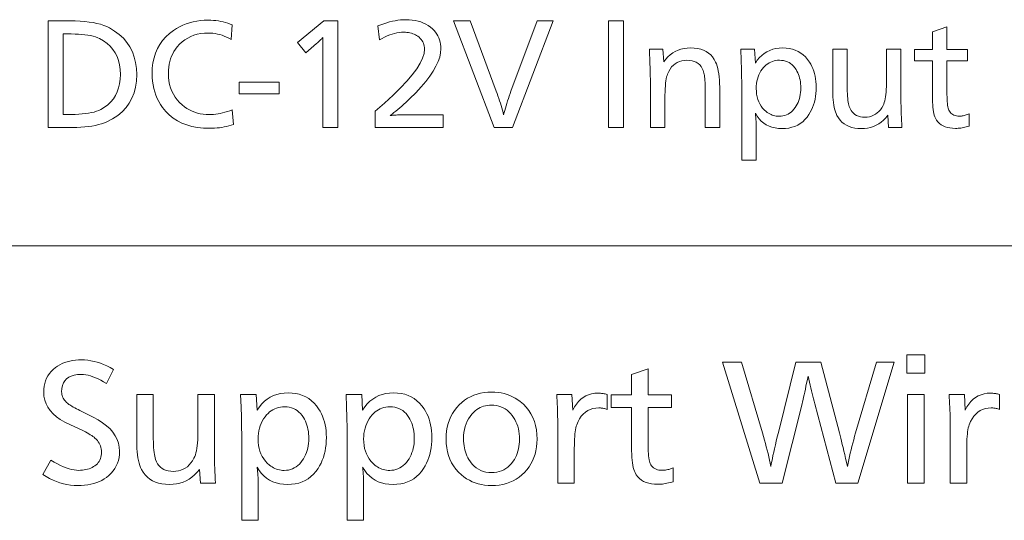
# Model space of a CAD drawing. Extents: x 72 to 826, y 19 to 553.
# Drawn here: x 687 to 707, y 397 to 407 of the extents above; entities that cross this region are included whole.
import ezdxf

# ---------------------------------------------------------------- set-up
doc = ezdxf.new("R2010")
doc.units = 0

msp = doc.modelspace()

# ---------------------------------------------------------------- linework, layer by layer
at = {"color": 7, "lineweight": 13}
msp.add_line((667.728149, 402.782166), (825.750183, 402.782166), dxfattribs=at)
for points in [[(687.127991, 407.421692), (687.582214, 407.421692), (687.68927, 407.420258), (687.790527, 407.415924), (687.886169, 407.408722), (687.976074, 407.398651), (688.060242, 407.385712), (688.138733, 407.369873), (688.211548, 407.351166), (688.278625, 407.329559), (688.340027, 407.305084), (688.395691, 407.27774), (688.502808, 407.212952), (688.598694, 407.141144), (688.683228, 407.062317), (688.756531, 406.97644), (688.818604, 406.883575), (688.869324, 406.783661), (688.908813, 406.676727), (688.937012, 406.562744), (688.953918, 406.441772), (688.959534, 406.313751), (688.95343, 406.179718), (688.934998, 406.053894), (688.904297, 405.936218), (688.861267, 405.826752), (688.80603, 405.725464), (688.738464, 405.632355), (688.65863, 405.547455), (688.566528, 405.470734), (688.462158, 405.402191), (688.34552, 405.341858), (688.29126, 405.319031), (688.233276, 405.298584), (688.171387, 405.280579), (688.105713, 405.264954), (688.036133, 405.25174), (687.96283, 405.240906), (687.88562, 405.232513), (687.804626, 405.226501), (687.719788, 405.2229), (687.631104, 405.22168), (687.127991, 405.22168)], [(690.932434, 407.338501), (690.907349, 407.041382), (690.86084, 407.065948), (690.81427, 407.087952), (690.767639, 407.107361), (690.720947, 407.124207), (690.674255, 407.138428), (690.627502, 407.150085), (690.580627, 407.159149), (690.533752, 407.165619), (690.486816, 407.169495), (690.43988, 407.170776), (690.359924, 407.167938), (690.283447, 407.159363), (690.210388, 407.145111), (690.140686, 407.125153), (690.074402, 407.099487), (690.011536, 407.068085), (689.952087, 407.031006), (689.895996, 406.98822), (689.843384, 406.939758), (689.794128, 406.885559), (689.759766, 406.840637), (689.729004, 406.793579), (689.701843, 406.744385), (689.678345, 406.693054), (689.658447, 406.639587), (689.642151, 406.583984), (689.629456, 406.526245), (689.620422, 406.46637), (689.61499, 406.404327), (689.61322, 406.340179), (689.616028, 406.260437), (689.624634, 406.18399), (689.638855, 406.110748), (689.658813, 406.040771), (689.684509, 405.97406), (689.715881, 405.910583), (689.752991, 405.850342), (689.795776, 405.793365), (689.844238, 405.739624), (689.898438, 405.689148), (689.94635, 405.651001), (689.996094, 405.616882), (690.047668, 405.586792), (690.101074, 405.560699), (690.15625, 405.538605), (690.213318, 405.520538), (690.272156, 405.5065), (690.332825, 405.49646), (690.395325, 405.490448), (690.459656, 405.488434), (690.502869, 405.48941), (690.547058, 405.49234), (690.592041, 405.497223), (690.638, 405.504059), (690.684814, 405.512848), (690.732544, 405.523621), (690.781128, 405.536316), (690.830688, 405.550964), (690.881104, 405.567596), (690.932434, 405.586151), (690.954834, 405.281097), (690.908569, 405.266815), (690.861633, 405.253998), (690.814026, 405.242706), (690.765747, 405.232941), (690.716858, 405.22464), (690.667236, 405.217896), (690.617004, 405.212616), (690.566101, 405.208862), (690.514526, 405.206604), (690.46228, 405.205841), (690.3349, 405.210144), (690.214233, 405.223053), (690.100281, 405.244568), (689.993042, 405.274719), (689.892517, 405.313446), (689.798645, 405.360809), (689.711548, 405.416779), (689.631104, 405.481354), (689.557373, 405.554535), (689.490417, 405.636322), (689.449768, 405.695343), (689.413391, 405.756775), (689.381287, 405.820557), (689.353455, 405.886688), (689.329956, 405.955231), (689.310669, 406.026154), (689.295715, 406.099426), (689.285034, 406.17511), (689.278625, 406.253143), (689.276489, 406.333557), (689.280884, 406.448029), (689.294189, 406.556854), (689.316284, 406.660034), (689.347229, 406.757629), (689.387085, 406.849579), (689.43573, 406.935883), (689.493225, 407.016571), (689.55957, 407.091644), (689.634766, 407.161102), (689.718872, 407.224915), (689.780945, 407.26532), (689.845154, 407.301453), (689.911499, 407.333344), (689.97998, 407.360992), (690.050598, 407.384369), (690.123413, 407.403503), (690.198303, 407.418396), (690.275391, 407.429016), (690.354553, 407.435394), (690.435913, 407.437531), (690.489807, 407.436554), (690.542786, 407.433563), (690.594849, 407.428619), (690.645935, 407.421692), (690.696045, 407.412781), (690.745239, 407.401886), (690.793457, 407.389008), (690.840698, 407.374146), (690.887024, 407.3573)], [(693.111267, 407.421692), (693.111267, 405.22168), (692.79834, 405.22168), (692.79834, 406.94101), (692.798584, 406.96402), (692.798767, 406.985016), (692.799011, 407.003967), (692.799133, 407.020874), (692.799316, 407.035767), (692.799438, 407.048615), (692.7995, 407.059418), (692.799561, 407.068207), (692.799622, 407.074951), (692.799622, 407.079681), (692.79126, 407.069641), (692.781921, 407.059113), (692.771729, 407.048096), (692.760559, 407.03656), (692.748474, 407.024536), (692.735474, 407.011993), (692.721558, 406.998962), (692.706665, 406.985443), (692.690918, 406.971405), (692.674194, 406.956848), (692.453674, 406.765381), (692.279358, 406.972717), (692.819458, 407.421692)], [(693.935303, 407.317352), (693.998108, 407.341949), (694.059814, 407.363953), (694.120483, 407.383362), (694.179932, 407.400177), (694.238342, 407.414429), (694.295654, 407.426056), (694.351807, 407.43512), (694.40686, 407.441589), (694.460815, 407.445465), (694.513672, 407.446777), (694.58197, 407.444885), (694.647278, 407.439178), (694.709656, 407.429657), (694.769104, 407.416351), (694.825684, 407.399231), (694.879272, 407.378326), (694.929932, 407.353607), (694.977661, 407.325073), (695.022461, 407.292755), (695.064331, 407.256622), (695.097717, 407.223022), (695.127563, 407.187683), (695.153931, 407.150635), (695.176758, 407.111877), (695.196045, 407.071411), (695.211853, 407.029236), (695.224182, 406.985321), (695.232971, 406.939697), (695.23822, 406.892365), (695.23999, 406.843292), (695.233582, 406.760315), (695.214294, 406.673004), (695.18219, 406.58136), (695.137268, 406.485382), (695.079529, 406.385071), (695.008911, 406.280426), (694.925476, 406.171448), (694.829224, 406.058167), (694.720154, 405.940521), (694.598206, 405.818573), (694.555847, 405.778198), (694.513855, 405.739014), (694.472168, 405.700989), (694.430847, 405.664124), (694.389893, 405.628418), (694.349243, 405.593872), (694.30896, 405.560486), (694.269043, 405.528259), (694.229431, 405.497192), (694.190125, 405.467316), (694.207458, 405.470062), (694.226135, 405.472534), (694.246155, 405.474701), (694.267456, 405.476593), (694.290161, 405.47821), (694.314209, 405.479492), (694.3396, 405.48053), (694.366394, 405.481232), (694.39447, 405.481689), (694.423889, 405.481842), (695.287537, 405.481842), (695.287537, 405.22168), (693.883789, 405.22168), (693.883789, 405.555786), (694.077209, 405.725464), (694.250305, 405.885895), (694.403015, 406.037109), (694.5354, 406.179077), (694.6474, 406.311768), (694.739014, 406.435242), (694.810303, 406.549469), (694.861206, 406.654449), (694.891724, 406.750183), (694.901917, 406.8367), (694.900513, 406.869781), (694.896301, 406.901459), (694.889343, 406.931702), (694.879517, 406.96051), (694.866943, 406.987885), (694.851501, 407.013855), (694.833313, 407.038391), (694.812317, 407.061493), (694.788513, 407.083191), (694.761963, 407.103424), (694.737183, 407.119751), (694.711548, 407.134338), (694.684998, 407.147217), (694.657593, 407.158356), (694.629211, 407.167816), (694.599976, 407.175537), (694.569885, 407.181549), (694.538818, 407.185852), (694.506897, 407.188416), (694.47406, 407.18927), (694.427429, 407.187714), (694.379944, 407.182983), (694.331604, 407.17514), (694.28241, 407.164124), (694.232422, 407.149994), (694.181519, 407.13269), (694.129822, 407.112274), (694.077271, 407.088715), (694.023865, 407.061981), (693.969604, 407.032135)], [(697.553528, 407.421692), (696.718994, 405.22168), (696.337341, 405.22168), (695.496155, 407.421692), (695.84082, 407.421692), (696.38092, 405.971741), (696.399292, 405.921692), (696.417053, 405.871857), (696.434082, 405.822266), (696.450439, 405.772919), (696.466064, 405.723816), (696.481079, 405.674927), (696.495361, 405.626312), (696.508972, 405.577911), (696.521851, 405.529755), (696.534119, 405.481842), (696.545593, 405.52832), (696.557861, 405.575378), (696.570923, 405.622986), (696.584778, 405.671143), (696.599487, 405.719849), (696.614929, 405.769135), (696.631165, 405.818939), (696.648193, 405.869324), (696.666016, 405.920258), (696.684631, 405.971741), (697.223389, 407.421692)], [(699.011414, 407.421692), (699.011414, 405.22168), (698.698425, 405.22168), (698.698425, 407.421692)], [(687.440918, 407.152283), (687.440918, 405.491058), (687.604675, 405.491058), (687.685913, 405.492096), (687.762695, 405.495178), (687.835083, 405.500336), (687.903015, 405.507538), (687.966492, 405.516815), (688.025574, 405.528137), (688.0802, 405.541534), (688.130371, 405.557007), (688.176086, 405.574493), (688.217407, 405.594086), (688.294434, 405.639801), (688.363342, 405.691437), (688.424133, 405.748932), (688.476868, 405.812317), (688.521484, 405.881622), (688.557922, 405.956787), (688.586304, 406.037872), (688.606567, 406.124817), (688.618774, 406.217651), (688.622803, 406.316406), (688.61853, 406.417938), (688.605652, 406.513306), (688.584167, 406.6026), (688.554138, 406.68573), (688.515503, 406.762726), (688.468323, 406.833618), (688.412537, 406.898376), (688.348145, 406.957031), (688.275208, 407.009521), (688.193665, 407.055908), (688.15332, 407.074219), (688.108948, 407.090607), (688.060547, 407.105072), (688.008118, 407.117584), (687.95166, 407.128204), (687.891113, 407.136871), (687.826538, 407.143616), (687.757996, 407.148438), (687.685303, 407.151337), (687.608643, 407.152283)], [(705.685364, 407.300201), (705.685364, 406.830078), (706.11322, 406.830078), (706.11322, 406.595032), (705.685364, 406.595032), (705.685364, 405.959869), (705.68573, 405.902802), (705.68689, 405.850006), (705.688782, 405.801392), (705.691467, 405.757019), (705.694946, 405.716888), (705.699158, 405.680969), (705.704102, 405.649261), (705.709839, 405.621796), (705.71637, 405.598572), (705.723633, 405.579559), (705.73584, 405.556213), (705.750244, 405.535339), (705.766907, 405.516907), (705.785767, 405.500946), (705.806824, 405.487427), (705.830139, 405.476379), (705.855652, 405.467804), (705.883362, 405.461639), (705.91333, 405.457977), (705.945496, 405.456726), (705.964355, 405.457214), (705.983398, 405.458649), (706.002686, 405.461029), (706.022217, 405.464355), (706.04187, 405.468628), (706.061829, 405.473846), (706.081909, 405.480042), (706.102295, 405.487152), (706.122803, 405.495239), (706.143555, 405.504272), (706.143555, 405.24942), (706.11438, 405.240631), (706.085449, 405.232788), (706.056824, 405.22583), (706.028442, 405.219849), (706.000305, 405.214752), (705.972412, 405.210602), (705.944824, 405.207367), (705.91748, 405.205048), (705.890442, 405.203644), (705.863647, 405.203186), (705.803589, 405.205322), (705.747681, 405.211639), (705.695862, 405.222198), (705.648132, 405.237), (705.604492, 405.256012), (705.564941, 405.279266), (705.52948, 405.306732), (705.498108, 405.338409), (705.470825, 405.374329), (705.447632, 405.41449), (705.435852, 405.44162), (705.425293, 405.4729), (705.416016, 405.508301), (705.407959, 405.547791), (705.401123, 405.591431), (705.395508, 405.639191), (705.391174, 405.69104), (705.388062, 405.74704), (705.38623, 405.807159), (705.38562, 405.871399), (705.38562, 406.595032), (705.013184, 406.595032), (705.013184, 406.830078), (705.38562, 406.830078), (705.38562, 407.198517)], [(699.823547, 406.835358), (699.838074, 406.579193), (699.880005, 406.633118), (699.924927, 406.681396), (699.972961, 406.723969), (700.023987, 406.760895), (700.078064, 406.792114), (700.135193, 406.817688), (700.195313, 406.837555), (700.258484, 406.851746), (700.324707, 406.86026), (700.393982, 406.863098), (700.468323, 406.860199), (700.537598, 406.851471), (700.601868, 406.836945), (700.661072, 406.81662), (700.71521, 406.790466), (700.764343, 406.758514), (700.808411, 406.720734), (700.847412, 406.677185), (700.881409, 406.627777), (700.910339, 406.572571), (700.926392, 406.533325), (700.940735, 406.489441), (700.95343, 406.440979), (700.964417, 406.387909), (700.973694, 406.330261), (700.981323, 406.268005), (700.987244, 406.201172), (700.991455, 406.12973), (700.994019, 406.053711), (700.994812, 405.973053), (700.994812, 405.22168), (700.695068, 405.22168), (700.695068, 405.946655), (700.694824, 406.003662), (700.694092, 406.056824), (700.69281, 406.106232), (700.69104, 406.151825), (700.688782, 406.193604), (700.686035, 406.231567), (700.6828, 406.265747), (700.679016, 406.296112), (700.674744, 406.322693), (700.669983, 406.345459), (700.654602, 406.39563), (700.634827, 406.440521), (700.610657, 406.480133), (700.582092, 406.514496), (700.549133, 406.543518), (700.511841, 406.567291), (700.470154, 406.585785), (700.424072, 406.598999), (700.373596, 406.606903), (700.318726, 406.609558), (700.263611, 406.60672), (700.211792, 406.598206), (700.16333, 406.584015), (700.118225, 406.564148), (700.076416, 406.538574), (700.037903, 406.507355), (700.002747, 406.470428), (699.970947, 406.427856), (699.942444, 406.379578), (699.917297, 406.325653), (699.907227, 406.297455), (699.898254, 406.26416), (699.89032, 406.225739), (699.883484, 406.18219), (699.877686, 406.133514), (699.872925, 406.079712), (699.869202, 406.020782), (699.866577, 405.956757), (699.86499, 405.887573), (699.864441, 405.813293), (699.864441, 405.22168), (699.564697, 405.22168), (699.564697, 406.019287), (699.564514, 406.080444), (699.563904, 406.146149), (699.562927, 406.2164), (699.561523, 406.291199), (699.559753, 406.370544), (699.557556, 406.454437), (699.554993, 406.542847), (699.552002, 406.635803), (699.548645, 406.733307), (699.544922, 406.835358)], [(701.713196, 406.835358), (701.730347, 406.551453), (701.771179, 406.610657), (701.81543, 406.663635), (701.863098, 406.710388), (701.914185, 406.750916), (701.96875, 406.785187), (702.026672, 406.813232), (702.088074, 406.835052), (702.152954, 406.850647), (702.221191, 406.859985), (702.292908, 406.863098), (702.363586, 406.860199), (702.430908, 406.851471), (702.494812, 406.836945), (702.555359, 406.81662), (702.612488, 406.790466), (702.66626, 406.758514), (702.716675, 406.720734), (702.763672, 406.677185), (702.807312, 406.627777), (702.847534, 406.572571), (702.874146, 406.529327), (702.897949, 406.48407), (702.918945, 406.436768), (702.937134, 406.387512), (702.952515, 406.336212), (702.965088, 406.282898), (702.974915, 406.2276), (702.981934, 406.170288), (702.986084, 406.110992), (702.987488, 406.049652), (702.986023, 405.985321), (702.981445, 405.922821), (702.973877, 405.862152), (702.963196, 405.803284), (702.949524, 405.746277), (702.932861, 405.69104), (702.913086, 405.637665), (702.89032, 405.58609), (702.864502, 405.536346), (702.835632, 405.488434), (702.796814, 405.433472), (702.754333, 405.384308), (702.708191, 405.340942), (702.658386, 405.303345), (702.604919, 405.271545), (702.547729, 405.245514), (702.486877, 405.22525), (702.422363, 405.210815), (702.354187, 405.202118), (702.282349, 405.199249), (702.208862, 405.202393), (702.139404, 405.211853), (702.074036, 405.227631), (702.012756, 405.249725), (701.955505, 405.278137), (701.902344, 405.312866), (701.853271, 405.353882), (701.808228, 405.401215), (701.767273, 405.454865), (701.730347, 405.514832), (701.731689, 405.506927), (701.732178, 405.500977), (701.732666, 405.495361), (701.733154, 405.48999), (701.733582, 405.484955), (701.734009, 405.480164), (701.734375, 405.475708), (701.734741, 405.471527), (701.735046, 405.467621), (701.735352, 405.46402), (701.735657, 405.460693), (701.738159, 405.433899), (701.740417, 405.40741), (701.742371, 405.381195), (701.74408, 405.355255), (701.745544, 405.329651), (701.746765, 405.304291), (701.747681, 405.279236), (701.748352, 405.254486), (701.748718, 405.230011), (701.74884, 405.205841), (701.74884, 404.548218), (701.449097, 404.548218), (701.449097, 406.127563), (701.449036, 406.14151), (701.448914, 406.159058), (701.448608, 406.180176), (701.448242, 406.204895), (701.447754, 406.233215), (701.447205, 406.265106), (701.446533, 406.300598), (701.44574, 406.339691), (701.444824, 406.382385), (701.443787, 406.42865), (701.43988, 406.604279), (701.42926, 406.835358)], [(704.735901, 406.835358), (704.735901, 405.818573), (704.736084, 405.771942), (704.736755, 405.722443), (704.737793, 405.670013), (704.739258, 405.614685), (704.74115, 405.556427), (704.743469, 405.4953), (704.746216, 405.431244), (704.74939, 405.364288), (704.752991, 405.294434), (704.757019, 405.22168), (704.482361, 405.22168), (704.467834, 405.473907), (704.423828, 405.421722), (704.377441, 405.375031), (704.328674, 405.333832), (704.277466, 405.298126), (704.223877, 405.267914), (704.167847, 405.243195), (704.109436, 405.223969), (704.048645, 405.210236), (703.985413, 405.201996), (703.9198, 405.199249), (703.849365, 405.201965), (703.783325, 405.210175), (703.721619, 405.223846), (703.664368, 405.242981), (703.61145, 405.267578), (703.562927, 405.297638), (703.518799, 405.333191), (703.479065, 405.374176), (703.443726, 405.420654), (703.41272, 405.472595), (703.396423, 405.507385), (703.381836, 405.545746), (703.368958, 405.587677), (703.357788, 405.633148), (703.348328, 405.68222), (703.340637, 405.734833), (703.334595, 405.791016), (703.330322, 405.850769), (703.327759, 405.914093), (703.326904, 405.980988), (703.326904, 406.835358), (703.626648, 406.835358), (703.626648, 406.085297), (703.627075, 406.025391), (703.628357, 405.969208), (703.630432, 405.916779), (703.633423, 405.868103), (703.637207, 405.823181), (703.641846, 405.782013), (703.647339, 405.744598), (703.653687, 405.710907), (703.660889, 405.681), (703.668884, 405.654816), (703.685669, 405.613159), (703.705811, 405.575897), (703.72937, 405.54303), (703.756348, 405.514526), (703.786743, 405.490417), (703.820557, 405.470673), (703.857727, 405.455353), (703.898376, 405.444366), (703.942383, 405.437805), (703.989807, 405.435608), (704.038452, 405.438019), (704.084717, 405.445221), (704.128479, 405.457245), (704.1698, 405.47406), (704.208679, 405.495697), (704.245056, 405.522125), (704.279053, 405.553375), (704.310547, 405.589417), (704.339539, 405.63028), (704.36615, 405.675934), (704.379456, 405.704681), (704.391357, 405.737061), (704.401855, 405.773041), (704.41095, 405.812653), (704.41864, 405.855865), (704.424927, 405.90271), (704.42981, 405.953156), (704.43335, 406.007233), (704.435425, 406.064941), (704.436157, 406.126251), (704.436157, 406.835358)], [(702.229553, 406.609558), (702.190613, 406.608093), (702.153015, 406.603699), (702.116882, 406.596375), (702.082031, 406.586121), (702.048645, 406.572906), (702.016541, 406.556793), (701.98584, 406.53775), (701.956543, 406.515747), (701.928589, 406.490845), (701.902039, 406.462982), (701.872925, 406.427002), (701.846924, 406.389282), (701.823914, 406.349884), (701.804016, 406.308746), (701.78717, 406.2659), (701.773376, 406.221313), (701.762634, 406.175049), (701.755005, 406.127045), (701.750366, 406.077332), (701.74884, 406.025879), (701.750916, 405.965759), (701.757019, 405.908478), (701.767151, 405.854004), (701.781372, 405.802338), (701.799683, 405.75354), (701.822083, 405.70752), (701.848511, 405.664368), (701.879028, 405.624023), (701.913574, 405.586517), (701.952209, 405.551819), (701.976807, 405.533264), (702.001892, 405.516632), (702.027466, 405.501984), (702.05365, 405.489288), (702.080322, 405.478516), (702.107483, 405.469727), (702.135254, 405.462891), (702.163513, 405.458008), (702.192261, 405.455078), (702.221619, 405.454102), (702.261292, 405.455872), (702.299438, 405.461243), (702.33606, 405.470154), (702.371216, 405.482605), (702.404846, 405.498657), (702.436951, 405.51828), (702.46759, 405.541443), (702.496704, 405.568176), (702.524292, 405.598511), (702.550415, 405.632355), (702.572998, 405.666595), (702.593201, 405.702148), (702.611023, 405.739044), (702.626465, 405.777313), (702.639526, 405.816925), (702.650269, 405.857849), (702.658569, 405.900146), (702.66449, 405.943787), (702.668091, 405.9888), (702.66925, 406.035126), (702.668274, 406.078857), (702.665344, 406.121338), (702.660461, 406.162537), (702.653625, 406.202454), (702.644836, 406.241119), (702.634094, 406.278534), (702.621399, 406.314667), (702.60675, 406.349518), (702.590088, 406.383118), (702.571533, 406.415436), (702.546509, 406.452332), (702.519409, 406.485321), (702.490295, 406.514435), (702.459167, 406.539673), (702.425964, 406.561035), (702.390747, 406.578491), (702.353516, 406.592102), (702.314209, 406.601807), (702.272888, 406.607605)], [(691.90033, 406.159271), (691.90033, 405.913635), (691.07373, 405.913635), (691.07373, 406.159271)], [(705.228943, 400.526306), (705.228943, 400.151184), (704.856812, 400.151184), (704.856812, 400.526306)], [(688.479248, 400.229187), (688.335205, 399.939575), (688.275452, 399.97464), (688.217468, 400.006042), (688.161255, 400.033722), (688.106873, 400.057709), (688.054199, 400.078003), (688.003296, 400.094635), (687.954163, 400.107544), (687.90686, 400.116791), (687.861267, 400.122314), (687.817444, 400.124146), (687.739929, 400.120605), (687.670532, 400.109924), (687.609314, 400.092163), (687.556213, 400.067261), (687.511353, 400.035248), (687.474609, 399.996124), (687.446045, 399.94989), (687.425659, 399.896545), (687.413391, 399.83609), (687.409302, 399.768524), (687.410522, 399.740723), (687.414124, 399.713776), (687.420105, 399.687653), (687.428528, 399.662384), (687.439331, 399.63797), (687.452515, 399.61438), (687.46814, 399.591614), (687.486145, 399.569733), (687.506531, 399.548645), (687.529358, 399.528412), (687.54248, 399.51828), (687.558411, 399.507111), (687.577148, 399.494873), (687.598755, 399.481598), (687.623169, 399.467285), (687.650391, 399.451904), (687.68042, 399.435455), (687.713257, 399.417969), (687.748962, 399.399445), (687.787476, 399.379852), (688.059082, 399.243317), (688.162842, 399.186829), (688.255676, 399.127289), (688.337646, 399.064636), (688.40863, 398.998901), (688.46875, 398.930054), (688.517883, 398.858124), (688.556152, 398.783112), (688.583435, 398.705017), (688.599792, 398.62381), (688.605286, 398.53952), (688.6026, 398.473633), (688.594482, 398.410339), (688.580994, 398.349731), (688.562073, 398.291748), (688.537781, 398.23642), (688.508057, 398.183716), (688.4729, 398.133636), (688.432434, 398.086212), (688.386475, 398.041443), (688.335205, 397.999298), (688.289795, 397.967377), (688.241211, 397.938812), (688.189514, 397.913605), (688.134705, 397.891754), (688.076721, 397.87326), (688.015564, 397.858124), (687.951233, 397.846375), (687.883789, 397.837952), (687.813171, 397.832916), (687.739441, 397.831238), (687.665833, 397.833527), (687.59259, 397.840363), (687.519836, 397.851776), (687.44751, 397.867737), (687.375549, 397.888275), (687.304016, 397.913361), (687.23291, 397.942993), (687.162231, 397.977234), (687.09198, 398.015991), (687.022156, 398.059326), (687.184204, 398.35495), (687.253967, 398.315033), (687.321045, 398.279327), (687.385437, 398.247803), (687.447144, 398.22049), (687.506104, 398.197388), (687.562378, 398.178467), (687.615967, 398.163788), (687.666809, 398.153259), (687.714966, 398.146973), (687.760437, 398.144867), (687.799744, 398.145844), (687.83783, 398.148712), (687.874634, 398.153503), (687.910278, 398.160248), (687.944641, 398.168884), (687.977783, 398.179443), (688.009705, 398.191925), (688.040405, 398.206329), (688.069824, 398.222656), (688.098083, 398.240906), (688.123718, 398.260712), (688.146729, 398.282318), (688.166931, 398.305725), (688.184509, 398.330933), (688.199341, 398.357941), (688.211548, 398.38678), (688.221008, 398.417389), (688.227722, 398.449799), (688.231812, 398.484009), (688.233154, 398.52002), (688.231812, 398.554291), (688.227722, 398.587433), (688.221008, 398.619476), (688.211548, 398.650391), (688.199341, 398.680206), (688.184509, 398.708923), (688.166931, 398.736511), (688.146729, 398.763), (688.123718, 398.788361), (688.098083, 398.812622), (688.078064, 398.829071), (688.055298, 398.846008), (688.029724, 398.863403), (688.001343, 398.881317), (687.970154, 398.899658), (687.936218, 398.918518), (687.899475, 398.937836), (687.859924, 398.957642), (687.817566, 398.977936), (687.772461, 398.998718), (687.575867, 399.088745), (687.473816, 399.139221), (687.382446, 399.19342), (687.30188, 399.251343), (687.232056, 399.312988), (687.172974, 399.378357), (687.124634, 399.447449), (687.086975, 399.520264), (687.06012, 399.596802), (687.044006, 399.677032), (687.038635, 399.761017), (687.041138, 399.822784), (687.048523, 399.88208), (687.060791, 399.938873), (687.078003, 399.993195), (687.100159, 400.045013), (687.127258, 400.09433), (687.159241, 400.141174), (687.196167, 400.185516), (687.237976, 400.227356), (687.284729, 400.266724), (687.326843, 400.296936), (687.37146, 400.323975), (687.418701, 400.347839), (687.468445, 400.36853), (687.520752, 400.386017), (687.575562, 400.40033), (687.632996, 400.411469), (687.692932, 400.419403), (687.755432, 400.424194), (687.820496, 400.425781), (687.884033, 400.423828), (687.94812, 400.417908), (688.012756, 400.408081), (688.077881, 400.394318), (688.143494, 400.376648), (688.209595, 400.355011), (688.276245, 400.329468), (688.343384, 400.299957), (688.411072, 400.266541)], [(699.516174, 400.241211), (699.516174, 399.707001), (700.002319, 399.707001), (700.002319, 399.43988), (699.516174, 399.43988), (699.516174, 398.718109), (699.516602, 398.653259), (699.517883, 398.593262), (699.520081, 398.538025), (699.523132, 398.48761), (699.527039, 398.441986), (699.531799, 398.401184), (699.537476, 398.365143), (699.544006, 398.333954), (699.551392, 398.307526), (699.559692, 398.285919), (699.573547, 398.259399), (699.589905, 398.235687), (699.608826, 398.214752), (699.630249, 398.196594), (699.654175, 398.181244), (699.680664, 398.168701), (699.709656, 398.158936), (699.74115, 398.151947), (699.775208, 398.147766), (699.811768, 398.146362), (699.833191, 398.146912), (699.854858, 398.148529), (699.87677, 398.151245), (699.898926, 398.154999), (699.921326, 398.159882), (699.943909, 398.165802), (699.966797, 398.172852), (699.989929, 398.180939), (700.013245, 398.190125), (700.036865, 398.200378), (700.036865, 397.910767), (700.003662, 397.900787), (699.970825, 397.891876), (699.938293, 397.884003), (699.906006, 397.877167), (699.874023, 397.871399), (699.842407, 397.866669), (699.811035, 397.862976), (699.779968, 397.860352), (699.749207, 397.858765), (699.71875, 397.858246), (699.650513, 397.860657), (699.586975, 397.867859), (699.528076, 397.879852), (699.473816, 397.896667), (699.424255, 397.918274), (699.379272, 397.944702), (699.338989, 397.975891), (699.303345, 398.011902), (699.2724, 398.052734), (699.246033, 398.098358), (699.232666, 398.129211), (699.220642, 398.164734), (699.210083, 398.204956), (699.200928, 398.249847), (699.193115, 398.299438), (699.186768, 398.353699), (699.181885, 398.412628), (699.178345, 398.476257), (699.176208, 398.544556), (699.175537, 398.617554), (699.175537, 399.43988), (698.752319, 399.43988), (698.752319, 399.707001), (699.175537, 399.707001), (699.175537, 400.125671)], [(704.595703, 400.379272), (703.846863, 397.879272), (703.392212, 397.879272), (702.955505, 399.520905), (702.942017, 399.571198), (702.928467, 399.622955), (702.914856, 399.676239), (702.901245, 399.730988), (702.887634, 399.787262), (702.873962, 399.845062), (702.860229, 399.904327), (702.846497, 399.965088), (702.832764, 400.027374), (702.81897, 400.091156), (702.803955, 400.01712), (702.78949, 399.946838), (702.775635, 399.880371), (702.762329, 399.817688), (702.749573, 399.758759), (702.737366, 399.703644), (702.725769, 399.652283), (702.714783, 399.604706), (702.704285, 399.560913), (702.694397, 399.520905), (702.281738, 397.879272), (701.821045, 397.879272), (701.052734, 400.379272), (701.441406, 400.379272), (701.875061, 398.917664), (701.896851, 398.843506), (701.917664, 398.770508), (701.937561, 398.698608), (701.956482, 398.627869), (701.974487, 398.558289), (701.991577, 398.489838), (702.007751, 398.422516), (702.02301, 398.356323), (702.037292, 398.29129), (702.050659, 398.227386), (702.059265, 398.276276), (702.069397, 398.329865), (702.081116, 398.388153), (702.09436, 398.451172), (702.109192, 398.51889), (702.125549, 398.591339), (702.143494, 398.668488), (702.163025, 398.750336), (702.184082, 398.836914), (702.206726, 398.928192), (702.566895, 400.379272), (703.080078, 400.379272), (703.464233, 398.917664), (703.478333, 398.863495), (703.493103, 398.80603), (703.508484, 398.74527), (703.524475, 398.681183), (703.541138, 398.6138), (703.558411, 398.543121), (703.576294, 398.469147), (703.594849, 398.391876), (703.614014, 398.311279), (703.633789, 398.227386), (703.64679, 398.295074), (703.660645, 398.363068), (703.675232, 398.431335), (703.690674, 398.499908), (703.70697, 398.568787), (703.723999, 398.63797), (703.741882, 398.707428), (703.760559, 398.777222), (703.780029, 398.84729), (703.800354, 398.917664), (704.229553, 400.379272)], [(690.562073, 399.712982), (690.562073, 398.557526), (690.562317, 398.504547), (690.563049, 398.448303), (690.564209, 398.388702), (690.565918, 398.325836), (690.568054, 398.259674), (690.570679, 398.190186), (690.573853, 398.117401), (690.577454, 398.041321), (690.581543, 397.961945), (690.58606, 397.879272), (690.273926, 397.879272), (690.257446, 398.165863), (690.207458, 398.106567), (690.154724, 398.053497), (690.099304, 398.006683), (690.041138, 397.966125), (689.980225, 397.931793), (689.916565, 397.903687), (689.85022, 397.881836), (689.781067, 397.866241), (689.70929, 397.856873), (689.634705, 397.85376), (689.554626, 397.856873), (689.479614, 397.86618), (689.409485, 397.881714), (689.344421, 397.903442), (689.284302, 397.931396), (689.229187, 397.965576), (689.179016, 398.005951), (689.13385, 398.052551), (689.093689, 398.105347), (689.058472, 398.164368), (689.039917, 398.203918), (689.023376, 398.247498), (689.008728, 398.295166), (688.996033, 398.346863), (688.985291, 398.402588), (688.976501, 398.462402), (688.969727, 398.526245), (688.964844, 398.594147), (688.961914, 398.666107), (688.960938, 398.742096), (688.960938, 399.712982), (689.301575, 399.712982), (689.301575, 398.860657), (689.302063, 398.792572), (689.303467, 398.728729), (689.305908, 398.669159), (689.309265, 398.613831), (689.313538, 398.562775), (689.318848, 398.515991), (689.325073, 398.47348), (689.332275, 398.435211), (689.340454, 398.401215), (689.349609, 398.37146), (689.368652, 398.324127), (689.391541, 398.281769), (689.418335, 398.244415), (689.448975, 398.212036), (689.483521, 398.184631), (689.521912, 398.162201), (689.564209, 398.144775), (689.610352, 398.132324), (689.660339, 398.124847), (689.714233, 398.122345), (689.769531, 398.125092), (689.822083, 398.13327), (689.871826, 398.146942), (689.918762, 398.166046), (689.962952, 398.190643), (690.004333, 398.220673), (690.042908, 398.256195), (690.078674, 398.29715), (690.111694, 398.343567), (690.141907, 398.395477), (690.156982, 398.428131), (690.170532, 398.464905), (690.182434, 398.505798), (690.19281, 398.550812), (690.201538, 398.599915), (690.208679, 398.653137), (690.214294, 398.71048), (690.218262, 398.771942), (690.220642, 398.837494), (690.221436, 398.907166), (690.221436, 399.712982)], [(691.426392, 399.712982), (691.445923, 399.390381), (691.49231, 399.457642), (691.542542, 399.517853), (691.596741, 399.570984), (691.654785, 399.617004), (691.716797, 399.655975), (691.782654, 399.687836), (691.852417, 399.712646), (691.926086, 399.730347), (692.003662, 399.740967), (692.085205, 399.744507), (692.165466, 399.741211), (692.241943, 399.731293), (692.314575, 399.714783), (692.383362, 399.691681), (692.448303, 399.661987), (692.509399, 399.625671), (692.566711, 399.582733), (692.620117, 399.533234), (692.669678, 399.477112), (692.715454, 399.414368), (692.745667, 399.365204), (692.772705, 399.313782), (692.79657, 399.26004), (692.8172, 399.204041), (692.834717, 399.145782), (692.84906, 399.085205), (692.860168, 399.022369), (692.868103, 398.957245), (692.872925, 398.889832), (692.874512, 398.820129), (692.872742, 398.74704), (692.867615, 398.676025), (692.858948, 398.607056), (692.846863, 398.540192), (692.83136, 398.475372), (692.812378, 398.412628), (692.789917, 398.351959), (692.764038, 398.293365), (692.73468, 398.236847), (692.701904, 398.182373), (692.657837, 398.119934), (692.609558, 398.064087), (692.557129, 398.014771), (692.500488, 397.972046), (692.439697, 397.935913), (692.374756, 397.906342), (692.305603, 397.883331), (692.2323, 397.866882), (692.154846, 397.857025), (692.073181, 397.85376), (691.989624, 397.85733), (691.910767, 397.868103), (691.836487, 397.886017), (691.766785, 397.911133), (691.701782, 397.94342), (691.641357, 397.982849), (691.585571, 398.02948), (691.534424, 398.083282), (691.487854, 398.144257), (691.445923, 398.212402), (691.447449, 398.2034), (691.447998, 398.196655), (691.448547, 398.190247), (691.449097, 398.184174), (691.449585, 398.178436), (691.450073, 398.173004), (691.4505, 398.167908), (691.450867, 398.163147), (691.451233, 398.158722), (691.451599, 398.154633), (691.451904, 398.150879), (691.454773, 398.120422), (691.457336, 398.090302), (691.459595, 398.060516), (691.461548, 398.031067), (691.463196, 398.001923), (691.464539, 397.973145), (691.465576, 397.944672), (691.466309, 397.916534), (691.466797, 397.888733), (691.466919, 397.861267), (691.466919, 397.113953), (691.126282, 397.113953), (691.126282, 398.908661), (691.126221, 398.92453), (691.126038, 398.944458), (691.125732, 398.968445), (691.125305, 398.996552), (691.124817, 399.028717), (691.124146, 399.064972), (691.123352, 399.105316), (691.122437, 399.149719), (691.12146, 399.198242), (691.1203, 399.250824), (691.115784, 399.450378), (691.10376, 399.712982)], [(693.60376, 399.712982), (693.623291, 399.390381), (693.669678, 399.457642), (693.71991, 399.517853), (693.774109, 399.570984), (693.832153, 399.617004), (693.894165, 399.655975), (693.960022, 399.687836), (694.029785, 399.712646), (694.103455, 399.730347), (694.181091, 399.740967), (694.262573, 399.744507), (694.342834, 399.741211), (694.419312, 399.731293), (694.491943, 399.714783), (694.56073, 399.691681), (694.625671, 399.661987), (694.686768, 399.625671), (694.74408, 399.582733), (694.797485, 399.533234), (694.847046, 399.477112), (694.892822, 399.414368), (694.923035, 399.365204), (694.950073, 399.313782), (694.973938, 399.26004), (694.994629, 399.204041), (695.012085, 399.145782), (695.026428, 399.085205), (695.037537, 399.022369), (695.045471, 398.957245), (695.050293, 398.889832), (695.05188, 398.820129), (695.05011, 398.74704), (695.044983, 398.676025), (695.036316, 398.607056), (695.024231, 398.540192), (695.008728, 398.475372), (694.989746, 398.412628), (694.967285, 398.351959), (694.941406, 398.293365), (694.912109, 398.236847), (694.879272, 398.182373), (694.835205, 398.119934), (694.786926, 398.064087), (694.734497, 398.014771), (694.677856, 397.972046), (694.617065, 397.935913), (694.552124, 397.906342), (694.482971, 397.883331), (694.409668, 397.866882), (694.332214, 397.857025), (694.250549, 397.85376), (694.166992, 397.85733), (694.088135, 397.868103), (694.013855, 397.886017), (693.944153, 397.911133), (693.87915, 397.94342), (693.818726, 397.982849), (693.762939, 398.02948), (693.711792, 398.083282), (693.665222, 398.144257), (693.623291, 398.212402), (693.624817, 398.2034), (693.625366, 398.196655), (693.625916, 398.190247), (693.626465, 398.184174), (693.626953, 398.178436), (693.627441, 398.173004), (693.627869, 398.167908), (693.628235, 398.163147), (693.628662, 398.158722), (693.628967, 398.154633), (693.629272, 398.150879), (693.632141, 398.120422), (693.634705, 398.090302), (693.636963, 398.060516), (693.638916, 398.031067), (693.640564, 398.001923), (693.641907, 397.973145), (693.642944, 397.944672), (693.643677, 397.916534), (693.644165, 397.888733), (693.644287, 397.861267), (693.644287, 397.113953), (693.30365, 397.113953), (693.30365, 398.908661), (693.303589, 398.92453), (693.303406, 398.944458), (693.303101, 398.968445), (693.302673, 398.996552), (693.302185, 399.028717), (693.301514, 399.064972), (693.30072, 399.105316), (693.299805, 399.149719), (693.298828, 399.198242), (693.297668, 399.250824), (693.293152, 399.450378), (693.281128, 399.712982)], [(696.285339, 399.759521), (696.353394, 399.757599), (696.419373, 399.751831), (696.483398, 399.742218), (696.54541, 399.72879), (696.605347, 399.711487), (696.66333, 399.690369), (696.719299, 399.665405), (696.773254, 399.636597), (696.825195, 399.603943), (696.875061, 399.567444), (696.941528, 399.510223), (697.000977, 399.448395), (697.053406, 399.382019), (697.098877, 399.311005), (697.137329, 399.235443), (697.168762, 399.155243), (697.193237, 399.070496), (697.210754, 398.98111), (697.221252, 398.887177), (697.224731, 398.788635), (697.222107, 398.706421), (697.214355, 398.627228), (697.201355, 398.551056), (697.183167, 398.477936), (697.159851, 398.407837), (697.131287, 398.34079), (697.097534, 398.276764), (697.058594, 398.215759), (697.014465, 398.157776), (696.965149, 398.102844), (696.910522, 398.050964), (696.852905, 398.004547), (696.792236, 397.963562), (696.728638, 397.92807), (696.661987, 397.89801), (696.592407, 397.873444), (696.519775, 397.854309), (696.444092, 397.840668), (696.365479, 397.832458), (696.283875, 397.829742), (696.212036, 397.83197), (696.142334, 397.838684), (696.074768, 397.849854), (696.009399, 397.865509), (695.946228, 397.885651), (695.885193, 397.910248), (695.826294, 397.939301), (695.769592, 397.972839), (695.715027, 398.010864), (695.662598, 398.053345), (695.602417, 398.110382), (695.548645, 398.171112), (695.501099, 398.235474), (695.459961, 398.303497), (695.42511, 398.375214), (695.396667, 398.450562), (695.374451, 398.529602), (695.358643, 398.612274), (695.349121, 398.698608), (695.346008, 398.788635), (695.348694, 398.874603), (695.356934, 398.957245), (695.370544, 399.03653), (695.389648, 399.112518), (695.414246, 399.18515), (695.444275, 399.254486), (695.479797, 399.320465), (695.520752, 399.383118), (695.5672, 399.442413), (695.61908, 399.498413), (695.672729, 399.548004), (695.729309, 399.592407), (695.788696, 399.631561), (695.851013, 399.665527), (695.916199, 399.694244), (695.984253, 399.717743), (696.055237, 399.736023), (696.129028, 399.749084), (696.20575, 399.756897)], [(697.629883, 399.712982), (697.945007, 399.712982), (697.961548, 399.385864), (697.997253, 399.452881), (698.036621, 399.512817), (698.07959, 399.565704), (698.126221, 399.611542), (698.176514, 399.65036), (698.230347, 399.682068), (698.287903, 399.706757), (698.34906, 399.724396), (698.413818, 399.734985), (698.482239, 399.738495), (698.499207, 399.738251), (698.516602, 399.737488), (698.534424, 399.736206), (698.552612, 399.734436), (698.571167, 399.732117), (698.590088, 399.729309), (698.609436, 399.726013), (698.62915, 399.722168), (698.649292, 399.717834), (698.6698, 399.712982), (698.6698, 399.402374), (698.651917, 399.408356), (698.634216, 399.413727), (698.61676, 399.418457), (698.599487, 399.422546), (698.582397, 399.425995), (698.565552, 399.428833), (698.548889, 399.431061), (698.532471, 399.432617), (698.516235, 399.433563), (698.500244, 399.433899), (698.436523, 399.430389), (698.37677, 399.419891), (698.321045, 399.402405), (698.269287, 399.37793), (698.221497, 399.346466), (698.177734, 399.308014), (698.137939, 399.262573), (698.102173, 399.210114), (698.070374, 399.150665), (698.042542, 399.084259), (698.033142, 399.055359), (698.024719, 399.022125), (698.017273, 398.984528), (698.010864, 398.942596), (698.005432, 398.896301), (698.000977, 398.845642), (697.997498, 398.790649), (697.994995, 398.731293), (697.99353, 398.667603), (697.993042, 398.599548), (697.993042, 397.879272), (697.652405, 397.879272), (697.652405, 398.998718), (697.652222, 399.062988), (697.651611, 399.127411), (697.650635, 399.191925), (697.649292, 399.256561), (697.647522, 399.32135), (697.645386, 399.38623), (697.642822, 399.451233), (697.639893, 399.516357), (697.636597, 399.581604), (697.632874, 399.646973)], [(705.212402, 399.712982), (705.212402, 397.879272), (704.871765, 397.879272), (704.871765, 399.712982)], [(705.731628, 399.712982), (706.046753, 399.712982), (706.063293, 399.385864), (706.098999, 399.452881), (706.138367, 399.512817), (706.181335, 399.565704), (706.227966, 399.611542), (706.278198, 399.65036), (706.332092, 399.682068), (706.389648, 399.706757), (706.450806, 399.724396), (706.515564, 399.734985), (706.583984, 399.738495), (706.600952, 399.738251), (706.618347, 399.737488), (706.636169, 399.736206), (706.654297, 399.734436), (706.672913, 399.732117), (706.691833, 399.729309), (706.711182, 399.726013), (706.730896, 399.722168), (706.751038, 399.717834), (706.771545, 399.712982), (706.771545, 399.402374), (706.753662, 399.408356), (706.735962, 399.413727), (706.718445, 399.418457), (706.701172, 399.422546), (706.684143, 399.425995), (706.667297, 399.428833), (706.650635, 399.431061), (706.634216, 399.432617), (706.617981, 399.433563), (706.60199, 399.433899), (706.538269, 399.430389), (706.478516, 399.419891), (706.422791, 399.402405), (706.371033, 399.37793), (706.323242, 399.346466), (706.27948, 399.308014), (706.239685, 399.262573), (706.203918, 399.210114), (706.172119, 399.150665), (706.144287, 399.084259), (706.134888, 399.055359), (706.126465, 399.022125), (706.119019, 398.984528), (706.11261, 398.942596), (706.107178, 398.896301), (706.102722, 398.845642), (706.099243, 398.790649), (706.096741, 398.731293), (706.095276, 398.667603), (706.094788, 398.599548), (706.094788, 397.879272), (705.75415, 397.879272), (705.75415, 398.998718), (705.753967, 399.062988), (705.753357, 399.127411), (705.75238, 399.191925), (705.751038, 399.256561), (705.749268, 399.32135), (705.747131, 399.38623), (705.744568, 399.451233), (705.741638, 399.516357), (705.738342, 399.581604), (705.734619, 399.646973)], [(692.013123, 399.45639), (691.968933, 399.454712), (691.926208, 399.449738), (691.885132, 399.441406), (691.845581, 399.429749), (691.807556, 399.414764), (691.771118, 399.396423), (691.736267, 399.374786), (691.702942, 399.349792), (691.671204, 399.321472), (691.640991, 399.289825), (691.60791, 399.248932), (691.578308, 399.206085), (691.552246, 399.161285), (691.529602, 399.114563), (691.510437, 399.065857), (691.494751, 399.015228), (691.482605, 398.962616), (691.473877, 398.908081), (691.468689, 398.851563), (691.466919, 398.793121), (691.469238, 398.724792), (691.476196, 398.659698), (691.487732, 398.597809), (691.503906, 398.539093), (691.524719, 398.483643), (691.55011, 398.431366), (691.580139, 398.382294), (691.614807, 398.336456), (691.654114, 398.293823), (691.697998, 398.254425), (691.725952, 398.233307), (691.754456, 398.214447), (691.783569, 398.197784), (691.813293, 398.18335), (691.843567, 398.171143), (691.874512, 398.161133), (691.906006, 398.153351), (691.93811, 398.147797), (691.970825, 398.14447), (692.00415, 398.143372), (692.049194, 398.145386), (692.092529, 398.151459), (692.134216, 398.161591), (692.174133, 398.175781), (692.212341, 398.194), (692.24884, 398.216309), (692.28363, 398.242645), (692.316772, 398.27301), (692.348145, 398.307465), (692.377808, 398.345947), (692.403442, 398.384827), (692.426392, 398.425232), (692.446655, 398.467194), (692.464233, 398.510651), (692.479065, 398.555664), (692.491211, 398.602203), (692.500671, 398.650269), (692.507446, 398.69986), (692.511475, 398.750977), (692.512817, 398.803619), (692.511719, 398.853333), (692.508423, 398.901581), (692.502869, 398.948395), (692.495056, 398.993774), (692.485107, 399.03772), (692.472839, 399.080231), (692.458435, 399.121277), (692.441772, 399.160889), (692.422913, 399.199066), (692.401794, 399.235809), (692.373352, 399.27771), (692.342529, 399.315216), (692.309448, 399.348297), (692.274048, 399.376984), (692.236389, 399.401245), (692.19635, 399.421112), (692.153992, 399.436554), (692.109375, 399.447571), (692.062439, 399.454193)], [(694.190491, 399.45639), (694.146301, 399.454712), (694.103577, 399.449738), (694.0625, 399.441406), (694.022949, 399.429749), (693.984924, 399.414764), (693.948486, 399.396423), (693.913635, 399.374786), (693.88031, 399.349792), (693.848572, 399.321472), (693.818359, 399.289825), (693.785278, 399.248932), (693.755676, 399.206085), (693.729614, 399.161285), (693.70697, 399.114563), (693.687805, 399.065857), (693.672119, 399.015228), (693.659973, 398.962616), (693.651245, 398.908081), (693.646057, 398.851563), (693.644287, 398.793121), (693.646606, 398.724792), (693.653564, 398.659698), (693.6651, 398.597809), (693.681274, 398.539093), (693.702087, 398.483643), (693.727478, 398.431366), (693.757507, 398.382294), (693.792175, 398.336456), (693.831482, 398.293823), (693.875366, 398.254425), (693.90332, 398.233307), (693.931824, 398.214447), (693.960938, 398.197784), (693.990662, 398.18335), (694.020935, 398.171143), (694.05188, 398.161133), (694.083374, 398.153351), (694.115479, 398.147797), (694.148193, 398.14447), (694.181519, 398.143372), (694.226563, 398.145386), (694.269958, 398.151459), (694.311584, 398.161591), (694.351501, 398.175781), (694.389709, 398.194), (694.426208, 398.216309), (694.46106, 398.242645), (694.494141, 398.27301), (694.525513, 398.307465), (694.555176, 398.345947), (694.580811, 398.384827), (694.60376, 398.425232), (694.624023, 398.467194), (694.641602, 398.510651), (694.656433, 398.555664), (694.668579, 398.602203), (694.67804, 398.650269), (694.684814, 398.69986), (694.688843, 398.750977), (694.690247, 398.803619), (694.689087, 398.853333), (694.685791, 398.901581), (694.680237, 398.948395), (694.672424, 398.993774), (694.662476, 399.03772), (694.650269, 399.080231), (694.635803, 399.121277), (694.619141, 399.160889), (694.600281, 399.199066), (694.579163, 399.235809), (694.55072, 399.27771), (694.519958, 399.315216), (694.486816, 399.348297), (694.451416, 399.376984), (694.413757, 399.401245), (694.373718, 399.421112), (694.33136, 399.436554), (694.286743, 399.447571), (694.239807, 399.454193)], [(696.280884, 399.490906), (696.238892, 399.489471), (696.198181, 399.485138), (696.158813, 399.477936), (696.120728, 399.467865), (696.083923, 399.454895), (696.048401, 399.439056), (696.01416, 399.420319), (695.981201, 399.398712), (695.949585, 399.374207), (695.919189, 399.346863), (695.878723, 399.304047), (695.842468, 399.258423), (695.810547, 399.210052), (695.782837, 399.158844), (695.759399, 399.104889), (695.740234, 399.048096), (695.725281, 398.988556), (695.714661, 398.926208), (695.708252, 398.861053), (695.706116, 398.793121), (695.707214, 398.745392), (695.71051, 398.698822), (695.716003, 398.653442), (695.723633, 398.609222), (695.733521, 398.566162), (695.745544, 398.524292), (695.759827, 398.483582), (695.776245, 398.444031), (695.794861, 398.40567), (695.815674, 398.368469), (695.849548, 398.317413), (695.886292, 398.271759), (695.926025, 398.231476), (695.968628, 398.196564), (696.014099, 398.166992), (696.062561, 398.142822), (696.113892, 398.124023), (696.168152, 398.110596), (696.225281, 398.102539), (696.285339, 398.099854), (696.340332, 398.102173), (696.392944, 398.109161), (696.443176, 398.120789), (696.491089, 398.137054), (696.536682, 398.15799), (696.579956, 398.183594), (696.62085, 398.213806), (696.659424, 398.248718), (696.695679, 398.288239), (696.729553, 398.332428), (696.754883, 398.371002), (696.777588, 398.411072), (696.797668, 398.452637), (696.815002, 398.495697), (696.829712, 398.540283), (696.841736, 398.586334), (696.851074, 398.633911), (696.857727, 398.682983), (696.861755, 398.733551), (696.863098, 398.785614), (696.861572, 398.843201), (696.856995, 398.898895), (696.849426, 398.952698), (696.838806, 399.004578), (696.825195, 399.054596), (696.808533, 399.102722), (696.788818, 399.148956), (696.766113, 399.193298), (696.740295, 399.235748), (696.711548, 399.276306), (696.677795, 399.317078), (696.641968, 399.353577), (696.604065, 399.385773), (696.564087, 399.413666), (696.522095, 399.437256), (696.477966, 399.456573), (696.431824, 399.471588), (696.383545, 399.48233), (696.333252, 399.48877)]]:
    msp.add_lwpolyline(points, close=True, dxfattribs=at)

doc.saveas('drawing.dxf')
